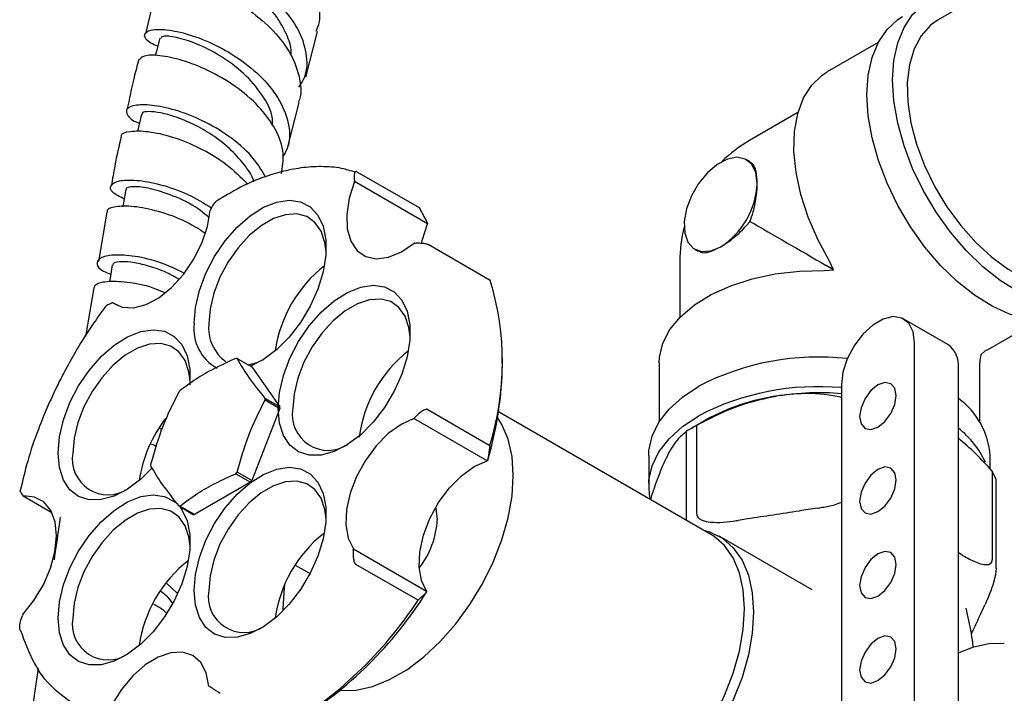
# Model space of a CAD drawing. Units: millimetres. Extents: x 3 to 3996, y 5 to 3995.
# Drawn here: x 3239 to 3334, y 897 to 962 of the extents above; entities that cross this region are included whole.
import ezdxf

# ---------------------------------------------------------------- set-up
doc = ezdxf.new("R2010")
doc.units = ezdxf.units.MM

msp = doc.modelspace()

# ---------------------------------------------------------------- linework, layer by layer
at = {"color": 7, "linetype": 'Continuous', "lineweight": 25}
for p, q in [((3335.215, 966.552), (3327.702, 962.215)), ((3266.556, 956.672), (3267.678, 961.071)), ((3321.899, 960.02), (3316.949, 957.162)), ((3264.803, 949.796), (3265.926, 954.199)), ((3314.141, 953.232), (3309.464, 950.532)), ((3309.5, 948.489), (3309.167, 948.681)), ((3271.5, 947.524), (3277.51, 944.054)), ((3271.263, 946.563), (3271.255, 946.645)), ((3278.334, 942.481), (3271.263, 946.563)), ((3247.335, 943.62), (3246.518, 938.844)), ((3257.386, 943.904), (3257.323, 943.785)), ((3277.51, 944.054), (3278.326, 942.563)), ((3278.326, 942.563), (3278.334, 942.481)), ((3277.133, 940.628), (3277.046, 940.622)), ((3284.397, 937.016), (3278.386, 940.486)), ((3304.168, 940.021), (3304.502, 939.828)), ((3302.713, 938.84), (3302.713, 933.438)), ((3317.587, 938.045), (3317.176, 938.877)), ((3316.662, 937.986), (3317.587, 938.045)), ((3317.587, 938.046), (3316.871, 938.459)), ((3246.085, 936.311), (3245.277, 931.59)), ((3247.893, 934.858), (3247.819, 934.833)), ((3248.382, 934.576), (3247.893, 934.858)), ((3328.613, 930.832), (3324.37, 933.281)), ((3332.448, 930.315), (3337.397, 933.172)), ((3325.406, 889.348), (3325.406, 930.992)), ((3332.221, 930.191), (3331.81, 929.835)), ((3332.448, 930.315), (3332.221, 930.191)), ((3259.925, 929.465), (3261.34, 928.649)), ((3285.56, 928.974), (3285.56, 929.79)), ((3300.713, 929.042), (3300.713, 923.325)), ((3331.81, 929.835), (3331.707, 929.301)), ((3331.707, 929.301), (3331.713, 929.042)), ((3331.713, 923.325), (3331.713, 929.042)), ((3261.34, 928.649), (3264.046, 924.798)), ((3329.648, 886.899), (3329.648, 928.542)), ((3318.335, 926.91), (3318.335, 895.226)), ((3264.046, 924.798), (3262.632, 925.614)), ((3262.632, 925.455), (3264.046, 924.638)), ((3264.046, 924.638), (3261.34, 917.663)), ((3278.346, 924.535), (3284.356, 921.065)), ((3305.703, 912.468), (3285.186, 924.312)), ((3277.013, 923.665), (3277.082, 923.741)), ((3284.084, 919.583), (3277.013, 923.665)), ((3305.251, 923.528), (3303.837, 922.711)), ((3252.637, 922.591), (3252.367, 922.739)), ((3303.344, 922.415), (3303.344, 913.841)), ((3304.354, 914.424), (3304.354, 922.998)), ((3251.626, 921.219), (3252.123, 920.977)), ((3284.356, 921.065), (3284.154, 919.659)), ((3284.154, 919.659), (3284.084, 919.583)), ((3299.713, 920.06), (3299.713, 917.202)), ((3332.713, 918.795), (3332.713, 920.06)), ((3332.918, 918.58), (3332.918, 910.006)), ((3259.806, 918.33), (3261.22, 917.514)), ((3261.34, 917.663), (3259.925, 918.479)), ((3333.288, 909.209), (3333.288, 917.783)), ((3261.22, 917.514), (3255.807, 914.389)), ((3239.197, 916.252), (3239.245, 916.184)), ((3239.245, 916.184), (3242, 914.594)), ((3254.273, 915.216), (3255.687, 914.399)), ((3255.807, 914.389), (3254.393, 915.205)), ((3316.035, 915.006), (3315.13, 914.866)), ((3309.273, 913.96), (3308.368, 913.82)), ((3315.506, 907.098), (3306.535, 912.277)), ((3271.148, 910.951), (3271.158, 911.066)), ((3271.158, 911.066), (3278.229, 906.984)), ((3329.98, 910.477), (3329.648, 910.669)), ((3265.542, 909.499), (3266.972, 908.674)), ((3277.413, 906.09), (3271.403, 909.56)), ((3254.104, 906.813), (3253.116, 907.714)), ((3277.413, 906.09), (3278.219, 906.869)), ((3278.229, 906.984), (3278.219, 906.869)), ((3264.347, 905.298), (3264.349, 905.066)), ((3331.97, 905.145), (3332.212, 905.667)), ((3239.2, 904.726), (3239.163, 904.628)), ((3240.703, 899.538), (3240.157, 895.784)), ((3257.197, 897.808), (3257.248, 897.773))]:
    msp.add_line(p, q, dxfattribs=at)
at = {"color": 7, "linetype": 'Continuous', "lineweight": 25, "flags": 128}
for points in [[(3323.284, 956.393), (3323.409, 958.283), (3323.779, 959.989), (3324.388, 961.475), (3325.221, 962.709), (3326.262, 963.665), (3327.488, 964.322), (3328.874, 964.667), (3330.389, 964.692), (3331.64, 964.488)], [(3320.809, 954.964), (3320.934, 956.854), (3321.304, 958.56), (3321.913, 960.046), (3322.746, 961.28), (3323.787, 962.236), (3324.227, 962.519)], [(3327.702, 962.215), (3326.953, 961.682), (3326.048, 960.668), (3325.362, 959.384), (3324.913, 957.859), (3324.71, 956.133), (3324.76, 954.247), (3325.061, 952.248), (3325.605, 950.186), (3326.38, 948.11), (3327.365, 946.073), (3328.537, 944.124), (3329.868, 942.311), (3331.323, 940.679), (3332.868, 939.268), (3334.464, 938.113), (3336.072, 937.242), (3337.653, 936.677), (3339.167, 936.431), (3340.577, 936.511)], [(3252.439, 960.428), (3252.122, 959.173), (3252.008, 958.724)], [(3317.176, 938.877), (3316.043, 940.971), (3315.115, 943.13), (3314.413, 945.304), (3313.954, 947.441), (3313.749, 949.491), (3313.803, 951.404), (3314.115, 953.137), (3314.676, 954.647), (3315.475, 955.899), (3316.491, 956.865), (3316.949, 957.162)], [(3346.138, 939.373), (3345.849, 938.554), (3345.126, 937.19), (3344.186, 936.092), (3343.05, 935.284), (3341.74, 934.781), (3340.286, 934.596), (3338.719, 934.732), (3337.071, 935.185), (3335.378, 935.948), (3333.676, 937.002), (3332.001, 938.326), (3330.389, 939.892), (3328.874, 941.666), (3327.488, 943.61), (3326.262, 945.683), (3325.221, 947.841), (3324.388, 950.037), (3323.779, 952.226), (3323.409, 954.359), (3323.284, 956.393)], [(3340.726, 933.939), (3340.575, 933.855), (3339.265, 933.352), (3337.812, 933.167), (3336.244, 933.303), (3334.596, 933.757), (3332.903, 934.519), (3331.201, 935.573), (3329.526, 936.898), (3327.914, 938.463), (3326.399, 940.237), (3325.014, 942.181), (3323.787, 944.254), (3322.746, 946.412), (3321.913, 948.609), (3321.304, 950.797), (3320.934, 952.931), (3320.809, 954.964)], [(3250.673, 953.093), (3250.4, 951.833), (3250.308, 951.412)], [(3310.203, 946.392), (3310.068, 947.431), (3309.673, 948.236), (3309.049, 948.743), (3308.243, 948.915), (3307.317, 948.739), (3306.341, 948.228), (3305.39, 947.421), (3304.537, 946.379), (3303.846, 945.183), (3303.371, 943.923), (3303.147, 942.695), (3303.192, 941.594), (3303.502, 940.704), (3304.055, 940.092), (3304.806, 939.805), (3305.7, 939.866), (3306.667, 940.268)], [(3271.263, 946.563), (3270.754, 944.951), (3270.521, 943.4), (3270.577, 941.99), (3270.917, 940.799), (3271.525, 939.889), (3272.367, 939.31), (3273.399, 939.092), (3274.564, 939.246), (3275.802, 939.766), (3277.046, 940.622)], [(3249.163, 945.788), (3248.926, 944.524), (3248.854, 944.14)], [(3255.764, 932.848), (3255.895, 934.407), (3256.282, 936.052), (3256.908, 937.718), (3257.749, 939.335), (3258.77, 940.837), (3259.93, 942.163), (3261.18, 943.258), (3262.469, 944.078), (3263.746, 944.589), (3264.957, 944.77), (3266.052, 944.614), (3266.988, 944.127), (3267.726, 943.329), (3268.235, 942.253), (3268.495, 940.942), (3268.495, 939.451), (3268.235, 937.841), (3267.726, 936.177), (3266.988, 934.527), (3266.052, 932.959), (3264.957, 931.538), (3263.746, 930.321), (3262.469, 929.359), (3261.232, 928.711)], [(3247.893, 934.858), (3248.821, 934.428), (3249.917, 934.367), (3251.121, 934.677), (3252.369, 935.343), (3253.595, 936.329), (3254.733, 937.581), (3255.722, 939.033), (3256.509, 940.608), (3257.052, 942.221), (3257.323, 943.785)], [(3268.517, 939.79), (3268.404, 940.69), (3268.037, 941.781), (3267.444, 942.625), (3266.65, 943.185), (3265.69, 943.436), (3264.607, 943.368), (3263.446, 942.983), (3262.26, 942.298), (3261.1, 941.343), (3260.016, 940.161), (3259.056, 938.801), (3258.262, 937.325), (3257.669, 935.796), (3257.303, 934.282), (3257.179, 932.848)], [(3277.768, 940.611), (3277.825, 940.869), (3278.334, 942.481)], [(3247.858, 938.509), (3247.65, 937.243), (3247.597, 936.923)], [(3300.713, 929.042), (3300.742, 929.587), (3301.07, 930.949), (3301.755, 932.267), (3302.782, 933.508), (3304.126, 934.643), (3305.757, 935.647), (3307.634, 936.494), (3309.714, 937.165), (3311.947, 937.644), (3314.282, 937.92), (3316.662, 937.986)], [(3263.887, 924.626), (3264.018, 926.185), (3264.405, 927.831), (3265.031, 929.497), (3265.872, 931.114), (3266.893, 932.616), (3268.053, 933.942), (3269.303, 935.037), (3270.592, 935.857), (3271.869, 936.368), (3273.079, 936.549), (3274.175, 936.393), (3275.111, 935.906), (3275.849, 935.108), (3276.358, 934.032), (3276.618, 932.721), (3276.618, 931.23), (3276.358, 929.619), (3275.849, 927.955), (3275.111, 926.306), (3274.175, 924.738), (3273.079, 923.317), (3271.869, 922.1), (3270.592, 921.137), (3269.303, 920.468), (3268.053, 920.12), (3266.893, 920.108), (3265.872, 920.431), (3265.031, 921.077), (3264.405, 922.019), (3264.018, 923.218), (3263.887, 924.626)], [(3276.64, 931.568), (3276.527, 932.469), (3276.16, 933.56), (3275.567, 934.404), (3274.773, 934.964), (3273.813, 935.215), (3272.73, 935.147), (3271.569, 934.762), (3270.383, 934.077), (3269.223, 933.122), (3268.139, 931.939), (3267.179, 930.58), (3266.385, 929.104), (3265.792, 927.575), (3265.426, 926.06), (3265.302, 924.626)], [(3325.406, 930.992), (3325.262, 932.059), (3324.844, 932.875), (3324.185, 933.373), (3323.339, 933.512), (3322.373, 933.282), (3321.367, 932.701), (3320.401, 931.816), (3319.555, 930.7), (3318.896, 929.441), (3318.478, 928.142), (3318.335, 926.91)], [(3242.621, 920.329), (3242.752, 921.888), (3243.138, 923.534), (3243.765, 925.199), (3244.606, 926.816), (3245.627, 928.318), (3246.786, 929.644), (3248.037, 930.739), (3249.326, 931.559), (3250.602, 932.07), (3251.813, 932.252), (3252.909, 932.095), (3253.845, 931.608), (3254.583, 930.81), (3255.092, 929.734), (3255.352, 928.424), (3255.352, 926.933)], [(3255.374, 927.271), (3255.261, 928.171), (3254.894, 929.263), (3254.301, 930.107), (3253.507, 930.666), (3252.547, 930.918), (3251.464, 930.849), (3250.303, 930.464), (3249.117, 929.779), (3247.956, 928.824), (3246.873, 927.642), (3245.913, 926.282), (3245.119, 924.806), (3244.526, 923.277), (3244.159, 921.763), (3244.035, 920.329)], [(3323.638, 925.888), (3323.503, 926.592), (3323.12, 927.033), (3322.547, 927.144), (3321.87, 926.909), (3321.194, 926.363), (3320.62, 925.59), (3320.237, 924.706), (3320.102, 923.847), (3320.237, 923.144), (3320.62, 922.703), (3321.194, 922.591), (3321.87, 922.827), (3322.547, 923.372), (3323.12, 924.146), (3323.503, 925.03), (3323.638, 925.888)], [(3299.713, 920.06), (3299.738, 920.581), (3300.045, 921.961), (3300.697, 923.299), (3301.679, 924.569), (3302.972, 925.743), (3304.546, 926.795)], [(3269.863, 897.38), (3269.915, 897.375), (3271.415, 897.407), (3273.006, 897.758), (3274.652, 898.422), (3276.316, 899.383), (3277.962, 900.62), (3279.553, 902.105), (3281.052, 903.804), (3282.428, 905.681), (3283.648, 907.693), (3284.686, 909.795), (3285.518, 911.94), (3286.126, 914.08), (3286.496, 916.168), (3286.621, 918.156), (3286.496, 920.001), (3286.126, 921.661), (3285.518, 923.1), (3285.097, 923.77)], [(3277.013, 923.665), (3275.771, 923.099), (3274.531, 922.201), (3273.362, 921.02), (3272.324, 919.618), (3271.473, 918.07), (3270.856, 916.459), (3270.504, 914.872), (3270.438, 913.393), (3270.66, 912.101), (3271.158, 911.066)], [(3299.886, 915.826), (3299.782, 916.333), (3299.738, 917.724), (3300.045, 919.103), (3300.697, 920.441), (3301.679, 921.711), (3302.972, 922.885), (3304.546, 923.937)], [(3251.689, 918.879), (3250.602, 917.802), (3249.326, 916.84), (3248.037, 916.171), (3246.786, 915.823), (3245.627, 915.81), (3244.606, 916.134), (3243.765, 916.779), (3243.138, 917.721), (3242.752, 918.921), (3242.621, 920.329)], [(3278.229, 906.984), (3277.731, 908.019), (3277.509, 909.311), (3277.576, 910.79), (3277.927, 912.377), (3278.544, 913.988), (3279.395, 915.536), (3280.433, 916.938), (3281.603, 918.119), (3282.842, 919.017), (3284.084, 919.583)], [(3255.764, 907.027), (3255.895, 908.585), (3256.282, 910.231), (3256.908, 911.897), (3257.749, 913.514), (3258.77, 915.016), (3259.93, 916.342), (3261.18, 917.437), (3262.469, 918.257), (3263.746, 918.768), (3264.957, 918.949), (3266.052, 918.793), (3266.988, 918.306), (3267.726, 917.508), (3268.235, 916.432), (3268.495, 915.121), (3268.495, 913.63), (3268.235, 912.02), (3267.726, 910.355), (3266.988, 908.706), (3266.052, 907.138), (3264.957, 905.717), (3263.746, 904.5), (3262.469, 903.537), (3261.18, 902.868), (3259.93, 902.521), (3258.77, 902.508), (3257.749, 902.831), (3256.908, 903.477), (3256.282, 904.419), (3255.895, 905.619), (3255.764, 907.027)], [(3323.638, 917.723), (3323.503, 918.427), (3323.12, 918.868), (3322.547, 918.979), (3321.87, 918.744), (3321.194, 918.198), (3320.62, 917.424), (3320.237, 916.541), (3320.102, 915.682), (3320.237, 914.978), (3320.62, 914.537), (3321.194, 914.426), (3321.87, 914.661), (3322.547, 915.207), (3323.12, 915.981), (3323.503, 916.864), (3323.638, 917.723)], [(3268.516, 913.989), (3268.404, 914.869), (3268.037, 915.96), (3267.444, 916.804), (3266.65, 917.364), (3265.69, 917.615), (3264.607, 917.547), (3263.446, 917.162), (3262.26, 916.477), (3261.1, 915.522), (3260.016, 914.339), (3259.056, 912.98), (3258.262, 911.504), (3257.669, 909.975), (3257.303, 908.461), (3257.179, 907.027)], [(3239.2, 904.726), (3240.282, 906.072), (3241.192, 907.586), (3241.881, 909.187), (3242.312, 910.79), (3242.462, 912.309), (3242.323, 913.662), (3241.903, 914.778), (3241.224, 915.596), (3240.322, 916.074), (3239.245, 916.184)], [(3242.621, 904.371), (3242.752, 905.929), (3243.138, 907.575), (3243.765, 909.241), (3244.606, 910.858), (3245.627, 912.36), (3246.786, 913.686), (3248.037, 914.781), (3249.326, 915.601), (3250.602, 916.112), (3251.813, 916.293), (3252.909, 916.137), (3253.845, 915.65), (3253.932, 915.581)], [(3254.338, 915.179), (3254.583, 914.852), (3255.092, 913.776), (3255.352, 912.465), (3255.352, 910.974), (3255.092, 909.364), (3254.583, 907.699), (3253.845, 906.05), (3252.909, 904.482), (3251.813, 903.061), (3250.602, 901.844), (3249.326, 900.881), (3248.037, 900.212), (3246.786, 899.865), (3245.627, 899.852), (3244.606, 900.175), (3243.765, 900.821), (3243.138, 901.763), (3242.752, 902.963), (3242.621, 904.371), (3242.621, 904.371)], [(3255.374, 911.312), (3255.261, 912.213), (3254.894, 913.304), (3254.301, 914.148), (3253.507, 914.708), (3252.547, 914.959), (3251.464, 914.891), (3250.303, 914.506), (3249.117, 913.821), (3247.956, 912.866), (3246.873, 911.683), (3245.913, 910.324), (3245.119, 908.848), (3244.526, 907.319), (3244.159, 905.805), (3244.035, 904.371)], [(3279.109, 915.068), (3279.138, 914.967), (3279.267, 913.911)], [(3305.001, 912.873), (3305.59, 912.706), (3306.829, 912.094), (3307.883, 911.176), (3308.729, 909.973), (3309.347, 908.512), (3309.723, 906.825), (3309.849, 904.951)], [(3289.954, 885.188), (3290.885, 884.765), (3292.26, 884.476), (3293.76, 884.508), (3295.35, 884.859), (3296.996, 885.523), (3298.661, 886.484), (3300.307, 887.721), (3301.897, 889.205), (3303.397, 890.905), (3304.772, 892.782), (3305.992, 894.794), (3307.03, 896.895), (3307.863, 899.04), (3308.471, 901.181), (3308.841, 903.269), (3308.965, 905.257), (3308.841, 907.102), (3308.471, 908.762), (3307.863, 910.2), (3307.03, 911.385), (3305.992, 912.288), (3305.703, 912.468)], [(3323.638, 909.558), (3323.503, 910.261), (3323.12, 910.702), (3322.547, 910.814), (3321.87, 910.578), (3321.194, 910.033), (3320.62, 909.259), (3320.237, 908.375), (3320.102, 907.517), (3320.237, 906.813), (3320.62, 906.372), (3321.194, 906.261), (3321.87, 906.496), (3322.547, 907.042), (3323.12, 907.815), (3323.503, 908.699), (3323.638, 909.558)], [(3264.507, 907.565), (3264.471, 907.287), (3264.347, 905.298)], [(3309.849, 904.951), (3309.723, 902.931), (3309.347, 900.81), (3308.729, 898.636), (3307.883, 896.457), (3306.829, 894.321), (3305.59, 892.278), (3304.192, 890.371), (3302.669, 888.644), (3301.053, 887.136), (3299.381, 885.88), (3297.69, 884.904), (3296.018, 884.229), (3294.402, 883.872), (3292.879, 883.84), (3291.482, 884.133), (3290.242, 884.746), (3289.252, 885.593)], [(3323.638, 901.392), (3323.503, 902.096), (3323.12, 902.537), (3322.547, 902.648), (3321.87, 902.413), (3321.194, 901.867), (3320.62, 901.094), (3320.237, 900.21), (3320.102, 899.351), (3320.237, 898.648), (3320.62, 898.207), (3321.194, 898.095), (3321.87, 898.33), (3322.547, 898.876), (3323.12, 899.65), (3323.503, 900.533), (3323.638, 901.392)], [(3334.085, 901.905), (3332.586, 901.873), (3330.995, 901.521), (3329.695, 901.021)], [(3257.197, 897.808), (3256.938, 899.07), (3256.405, 900.067), (3255.627, 900.746), (3254.645, 901.071), (3253.512, 901.024), (3252.288, 900.608), (3251.039, 899.845), (3249.832, 898.777), (3248.731, 897.459), (3247.796, 895.963)]]:
    msp.add_lwpolyline(points, dxfattribs=at)
at = {"color": 7, "linetype": 'Continuous', "lineweight": 25}
for centre, radius, start, end in [((3316.213, 938.84), 13.5, 119.99731, 134.33949), ((3302.527, 946.741), 7.684, 302.60548, 357.39452), ((3316.213, 938.84), 13.5, 165.66588, 180), ((3276.226, 928.403), 12.746, 128.11888, 171.8865), ((3258.256, 929.107), 27.311, 342.875, 16.83317), ((3260.019, 932.319), 4.287, 172.92211, 242.03705), ((3261.15, 932.431), 3.993, 174.01368, 234.67414), ((3284.333, 920.195), 12.726, 128.09658, 172.4433), ((3327.191, 928.809), 2.472, 353.79991, 54.88791), ((3259.585, 926.334), 3.15, 83.79709, 85.98388), ((3259.997, 934.191), 5.424, 279.93721, 297.60989), ((3251.848, 929.301), 33.714, 343.38128, 359.44392), ((3316.142, 904.305), 25.304, 83.73651, 117.27571), ((3264.195, 918.349), 12.654, 140.77278, 141.63807), ((3316.11, 901.542), 25.204, 84.93533, 117.30964), ((3316.217, 899.58), 26.57, 85.42917, 98.69266), ((3255.254, 925.534), 7.378, 359.3801, 0.6199), ((3314.895, 906.182), 19.847, 97.80018, 119.07244), ((3325.346, 919.59), 7.382, 3.64588, 54.35178), ((3256.668, 924.718), 7.378, 359.3801, 0.6199), ((3268.718, 924.05), 3.464, 170.41851, 303.58667), ((3263.082, 915.864), 12.748, 142.11469, 171.79234), ((3312.092, 908.429), 16.496, 117.97103, 122.02359), ((3324.274, 915.807), 8.765, 24.45847, 52.18556), ((3247.451, 919.752), 3.464, 170.41851, 303.58667), ((3258.944, 919.147), 7.378, 179.3801, 180.6199), ((3326.723, 915.22), 7.047, 21.3255, 28.47143), ((3250.003, 926.332), 12.654, 320.77278, 321.63807), ((3251.417, 925.516), 12.654, 320.77278, 321.63807), ((3254.613, 918.347), 3.15, 263.79709, 265.98388), ((3256.028, 917.531), 3.15, 263.79709, 265.98388), ((3271.097, 914.283), 8.179, 321.69877, 357.39039), ((3276.25, 902.572), 12.771, 128.73584, 171.85637), ((3263.083, 899.926), 12.746, 128.11888, 171.8865), ((3260.595, 906.45), 3.464, 170.41851, 303.58667), ((3245.212, 927.611), 38.983, 301.51152, 327.85419), ((3244.288, 927.857), 39.637, 300.29516, 326.69109), ((3247.451, 903.794), 3.464, 170.41851, 303.58667)]:
    msp.add_arc(centre, radius, start, end, dxfattribs=at)
msp.add_ellipse((3316.213, 938.84), major_axis=(13.5, -7.795), ratio=0.00007, start_param=4.192013, end_param=4.761204, dxfattribs=at)
for points, knots in [([(3267.549, 961.112), (3267.648, 961.323), (3268.065, 962.218), (3267.814, 964.077), (3266.804, 966.466), (3264.945, 968.741), (3262.59, 970.695), (3260.05, 972.195), (3257.665, 973.158), (3255.841, 973.54), (3254.817, 973.495), (3254.803, 973.243), (3254.799, 973.17)], [0, 0, 0, 0, 0.035119, 0.149189, 0.263419, 0.377864, 0.492548, 0.607469, 0.722602, 0.837895, 0.953282, 1, 1, 1, 1]), ([(3265.903, 955.7), (3266.109, 956.025), (3266.733, 957.009), (3266.729, 958.971), (3265.927, 961.344), (3264.23, 963.62), (3261.947, 965.599), (3259.377, 967.145), (3256.876, 968.168), (3254.786, 968.642), (3253.383, 968.606), (3252.925, 968.161), (3253.232, 967.567), (3254.025, 967.186), (3254.294, 967.056)], [0, 0, 0, 0, 0.044848, 0.135733, 0.226492, 0.317158, 0.407772, 0.498386, 0.589053, 0.679822, 0.770737, 0.861825, 0.953093, 1, 1, 1, 1]), ([(3265.141, 958.742), (3265.149, 958.852), (3265.199, 959.525), (3264.736, 960.827), (3263.791, 962.534), (3262.393, 964.111), (3260.757, 965.475), (3259.024, 966.563), (3257.377, 967.343), (3255.967, 967.806), (3254.994, 967.958), (3254.509, 967.914), (3254.556, 967.794), (3254.566, 967.768)], [0, 0, 0, 0, 0.020425, 0.125715, 0.231009, 0.336335, 0.441733, 0.547253, 0.6529, 0.758723, 0.864692, 0.970826, 1, 1, 1, 1]), ([(3252.463, 965.735), (3252.526, 965.85), (3252.682, 966.133), (3254.003, 966.154), (3256.062, 965.711), (3258.585, 964.701), (3261.184, 963.163), (3263.5, 961.186), (3265.248, 958.902), (3266.032, 956.539), (3266.194, 954.917), (3265.831, 954.237), (3265.829, 954.234)], [0, 0, 0, 0, 0.078948, 0.194267, 0.309636, 0.424984, 0.540244, 0.655355, 0.770272, 0.884973, 0.999467, 1, 1, 1, 1]), ([(3252.373, 965.768), (3252.311, 965.57), (3251.801, 963.947), (3251.408, 962.302), (3251.063, 960.859)], [0, 0, 0, 0, 0.121943, 1, 1, 1, 1]), ([(3252.241, 959.646), (3252.005, 959.747), (3251.216, 960.086), (3250.847, 960.684), (3251.207, 961.202), (3252.551, 961.355), (3254.621, 961.023), (3257.148, 960.15), (3259.786, 958.743), (3262.175, 956.879), (3264.006, 954.682), (3264.965, 952.338), (3265.102, 950.336), (3264.535, 949.288), (3264.338, 948.923)], [0, 0, 0, 0, 0.039229, 0.130962, 0.222583, 0.314066, 0.405398, 0.496584, 0.587646, 0.678613, 0.769527, 0.860435, 0.951379, 1, 1, 1, 1]), ([(3263.353, 951.954), (3263.359, 952.187), (3263.385, 953.178), (3262.415, 954.976), (3260.636, 957.072), (3258.324, 958.775), (3255.959, 959.958), (3253.97, 960.568), (3252.678, 960.68), (3252.578, 960.487), (3252.535, 960.404)], [0, 0, 0, 0, 0.043523, 0.184824, 0.326137, 0.467547, 0.609156, 0.751007, 0.893093, 1, 1, 1, 1]), ([(3264.198, 947.313), (3264.312, 947.965), (3264.557, 949.365), (3263.724, 951.646), (3262.082, 953.89), (3259.776, 955.846), (3257.156, 957.366), (3254.556, 958.366), (3252.363, 958.813), (3250.833, 958.787), (3250.565, 958.481), (3250.442, 958.341)], [0, 0, 0, 0, 0.0994637, 0.2136478, 0.3279658, 0.4424499, 0.5571161, 0.6719549, 0.7869304, 0.9019938, 1, 1, 1, 1]), ([(3250.41, 958.352), (3250.257, 957.783), (3249.825, 956.172), (3249.493, 954.547), (3249.278, 953.495)], [0, 0, 0, 0, 0.352768, 1, 1, 1, 1]), ([(3262.688, 946.952), (3262.345, 947.559), (3261.575, 948.927), (3259.473, 950.782), (3256.899, 952.373), (3254.229, 953.45), (3251.848, 953.988), (3250.074, 954.019), (3249.121, 953.632), (3249.244, 952.994), (3249.777, 952.45), (3250.451, 952.235), (3250.485, 952.225)], [0, 0, 0, 0, 0.0900633, 0.2028709, 0.3156529, 0.4284586, 0.5413332, 0.6543199, 0.7674438, 0.8807172, 0.9941407, 1, 1, 1, 1]), ([(3261.548, 946.533), (3261.543, 946.55), (3261.387, 947.142), (3260.592, 948.271), (3259.23, 949.801), (3257.527, 951.105), (3255.725, 952.129), (3253.982, 952.846), (3252.46, 953.253), (3251.35, 953.365), (3250.738, 953.281), (3250.744, 953.133), (3250.746, 953.082)], [0, 0, 0, 0, 0.00353, 0.12033, 0.237152, 0.354011, 0.470967, 0.588008, 0.705186, 0.822479, 0.939899, 1, 1, 1, 1]), ([(3248.728, 950.973), (3248.506, 950.015), (3248.135, 948.415), (3247.874, 946.804), (3247.77, 946.159)], [0, 0, 0, 0, 0.5991, 1, 1, 1, 1]), ([(3248.749, 950.969), (3248.743, 950.996), (3248.69, 951.237), (3249.536, 951.479), (3251.218, 951.483), (3253.622, 950.961), (3256.285, 949.893), (3258.929, 948.342), (3260.287, 946.986), (3260.959, 946.316)], [0, 0, 0, 0, 0.020643, 0.184442, 0.348345, 0.512279, 0.676165, 0.839928, 1, 1, 1, 1]), ([(3271.359, 947.471), (3270.92, 947.607), (3269.88, 947.93), (3268.107, 948.053), (3266.147, 947.934), (3263.663, 947.429), (3260.949, 946.482), (3258.88, 945.253), (3258.031, 944.749)], [0, 0, 0, 0, 0.115939, 0.274439, 0.424299, 0.565526, 0.821881, 1, 1, 1, 1]), ([(3310.203, 946.392), (3310.177, 946.8), (3310.126, 947.616), (3309.864, 948.279), (3309.561, 948.395), (3309.468, 948.431)], [0, 0, 0, 0, 0.410259, 0.81993, 1, 1, 1, 1]), ([(3271.5, 947.524), (3271.489, 947.529), (3271.468, 947.54), (3271.425, 947.546), (3271.365, 947.526), (3271.292, 947.422), (3271.226, 947.139), (3271.243, 946.843), (3271.255, 946.645)], [0, 0, 0, 0, 0.028428, 0.058083, 0.126376, 0.252022, 0.50186, 1, 1, 1, 1]), ([(3248.993, 944.881), (3248.569, 945.1), (3247.694, 945.551), (3247.583, 946.232), (3248.398, 946.689), (3250.113, 946.77), (3252.459, 946.349), (3255.067, 945.465), (3256.694, 944.481), (3257.46, 944.018)], [0, 0, 0, 0, 0.1383508, 0.2849665, 0.4314542, 0.5777899, 0.7239666, 0.8699949, 1, 1, 1, 1]), ([(3309.501, 942.715), (3309.606, 943.018), (3309.903, 943.866), (3310.155, 945.18), (3310.189, 946.034), (3310.203, 946.392)], [0, 0, 0, 0, 0.244021, 0.683906, 1, 1, 1, 1]), ([(3257.185, 943.107), (3256.847, 943.39), (3255.79, 944.276), (3253.71, 945.25), (3251.449, 945.968), (3249.856, 946.123), (3249.092, 945.98), (3249.219, 945.804), (3249.239, 945.778)], [0, 0, 0, 0, 0.101007, 0.315723, 0.530647, 0.745782, 0.961144, 1, 1, 1, 1]), ([(3256.847, 941.555), (3256.336, 941.888), (3254.983, 942.77), (3252.592, 943.651), (3250.122, 944.201), (3248.297, 944.209), (3247.331, 943.949), (3247.346, 943.677), (3247.349, 943.618)], [0, 0, 0, 0, 0.124143, 0.328842, 0.533709, 0.738712, 0.943786, 1, 1, 1, 1]), ([(3257.386, 943.904), (3257.515, 944.133), (3257.694, 944.452), (3257.947, 944.696), (3258.018, 944.765)], [0, 0, 0, 0, 0.718802, 1, 1, 1, 1]), ([(3306.667, 940.268), (3306.767, 940.328), (3307.244, 940.612), (3308.162, 941.299), (3309.018, 942.131), (3309.429, 942.628), (3309.501, 942.715)], [0, 0, 0, 0, 0.106342, 0.507351, 0.914338, 1, 1, 1, 1]), ([(3277.133, 940.628), (3277.311, 940.634), (3277.578, 940.644), (3277.962, 940.605), (3278.18, 940.563), (3278.293, 940.528), (3278.352, 940.504), (3278.375, 940.492), (3278.386, 940.486)], [0, 0, 0, 0, 0.498244, 0.748784, 0.87419, 0.941856, 0.971477, 1, 1, 1, 1]), ([(3254.748, 937.746), (3254.028, 938.086), (3252.41, 938.85), (3249.987, 939.404), (3247.902, 939.536), (3246.572, 939.218), (3246.245, 938.62), (3246.652, 938.007), (3247.464, 937.713), (3247.712, 937.623)], [0, 0, 0, 0, 0.128331, 0.288358, 0.448443, 0.608625, 0.768932, 0.929376, 1, 1, 1, 1]), ([(3304.535, 939.886), (3304.646, 939.813), (3304.956, 939.606), (3305.701, 939.77), (3306.382, 940.121), (3306.667, 940.268)], [0, 0, 0, 0, 0.243555, 0.683711, 1, 1, 1, 1]), ([(3254.279, 937.141), (3253.968, 937.319), (3253.051, 937.843), (3251.533, 938.38), (3249.932, 938.772), (3248.717, 938.859), (3247.982, 938.749), (3247.936, 938.575), (3247.917, 938.503)], [0, 0, 0, 0, 0.0981491, 0.2892404, 0.4804567, 0.6717872, 0.8632262, 1, 1, 1, 1]), ([(3246.12, 936.304), (3246.151, 936.416), (3246.241, 936.737), (3247.457, 936.998), (3249.495, 936.872), (3251.472, 936.485), (3252.632, 935.965), (3252.893, 935.848)], [0, 0, 0, 0, 0.141604, 0.402469, 0.663385, 0.924295, 1, 1, 1, 1]), ([(3247.222, 934.522), (3247.257, 934.554), (3247.397, 934.682), (3247.638, 934.769), (3247.819, 934.833)], [0, 0, 0, 0, 0.252698, 1, 1, 1, 1]), ([(3247.229, 934.517), (3246.723, 933.826), (3245.672, 932.393), (3244.36, 930.255), (3243.31, 928.373), (3242.457, 926.698), (3241.59, 924.836), (3240.602, 922.409), (3239.633, 919.603), (3239.184, 917.645), (3238.966, 916.693)], [0, 0, 0, 0, 0.128324, 0.266535, 0.371313, 0.447942, 0.54608, 0.67793, 0.843489, 1, 1, 1, 1]), ([(3259.806, 929.476), (3259.084, 929.15), (3257.716, 928.534), (3255.906, 927.481), (3254.899, 926.729), (3254.393, 926.351)], [0, 0, 0, 0, 0.357402, 0.677169, 1, 1, 1, 1]), ([(3262.632, 925.614), (3262.084, 926.307), (3260.972, 927.711), (3260.277, 928.875), (3259.925, 929.465)], [0, 0, 0, 0, 0.493151, 1, 1, 1, 1]), ([(3254.273, 926.202), (3253.725, 925.115), (3252.613, 922.911), (3251.919, 920.466), (3251.566, 919.226)], [0, 0, 0, 0, 0.493151, 1, 1, 1, 1]), ([(3318.335, 925.711), (3317.8, 925.813), (3316.128, 926.131), (3314.021, 926.095), (3312.498, 925.886), (3312.202, 925.845)], [0, 0, 0, 0, 0.274799, 0.858742, 1, 1, 1, 1]), ([(3259.925, 918.479), (3260.267, 919.685), (3260.959, 922.131), (3262.069, 924.337), (3262.632, 925.455)], [0, 0, 0, 0, 0.493151, 1, 1, 1, 1]), ([(3312.202, 925.845), (3311.263, 925.655), (3309.357, 925.269), (3306.726, 924.232), (3305.096, 923.384), (3304.354, 922.998)], [0, 0, 0, 0, 0.345618, 0.702009, 1, 1, 1, 1]), ([(3278.346, 924.535), (3278.334, 924.54), (3278.311, 924.551), (3278.251, 924.559), (3278.136, 924.543), (3277.917, 924.452), (3277.531, 924.195), (3277.262, 923.922), (3277.082, 923.741)], [0, 0, 0, 0, 0.028428, 0.058083, 0.126376, 0.252022, 0.50186, 1, 1, 1, 1]), ([(3303.344, 922.415), (3303.05, 922.172), (3302.453, 921.68), (3301.729, 920.539), (3301.321, 919.684), (3301.241, 919.518)], [0, 0, 0, 0, 0.4382481, 0.8905797, 1, 1, 1, 1]), ([(3332.918, 918.58), (3332.388, 919.159), (3331.332, 920.313), (3330.208, 921.275), (3329.648, 921.754)], [0, 0, 0, 0, 0.502117, 1, 1, 1, 1]), ([(3301.241, 919.518), (3300.989, 918.937), (3300.524, 917.865), (3300.079, 916.471), (3299.875, 915.832)], [0, 0, 0, 0, 0.5418265, 1, 1, 1, 1]), ([(3251.566, 919.067), (3251.908, 918.493), (3252.6, 917.331), (3253.71, 915.927), (3254.273, 915.216)], [0, 0, 0, 0, 0.493151, 1, 1, 1, 1]), ([(3254.393, 915.205), (3254.956, 915.622), (3256.024, 916.412), (3257.849, 917.456), (3259.151, 918.038), (3259.806, 918.33)], [0, 0, 0, 0, 0.3574016, 0.6771692, 1, 1, 1, 1]), ([(3239.197, 916.252), (3239.108, 916.381), (3238.986, 916.556), (3238.96, 916.668), (3238.953, 916.698)], [0, 0, 0, 0, 0.738224, 1, 1, 1, 1]), ([(3315.13, 914.866), (3314.835, 914.818), (3312.883, 914.502), (3310.931, 914.209), (3309.273, 913.96)], [0, 0, 0, 0, 0.1510398, 1, 1, 1, 1]), ([(3316.035, 915.006), (3316.185, 915.031), (3316.732, 915.12), (3317.511, 915.253), (3318.116, 915.479), (3318.335, 915.561)], [0, 0, 0, 0, 0.194196, 0.707833, 1, 1, 1, 1]), ([(3242.818, 914.122), (3242.774, 913.801), (3242.584, 912.428), (3242.381, 911.058), (3242.226, 910.008)], [0, 0, 0, 0, 0.233577, 1, 1, 1, 1]), ([(3304.354, 914.424), (3304.363, 914.357), (3304.383, 914.209), (3304.563, 913.993), (3304.973, 913.763), (3306.185, 913.534), (3307.401, 913.673), (3308.312, 913.812), (3308.368, 913.82)], [0, 0, 0, 0, 0.052915, 0.117329, 0.21605, 0.40191, 0.96286, 1, 1, 1, 1]), ([(3271.148, 910.951), (3271.139, 910.723), (3271.124, 910.381), (3271.194, 909.949), (3271.269, 909.728), (3271.329, 909.627), (3271.371, 909.582), (3271.393, 909.567), (3271.403, 909.56)], [0, 0, 0, 0, 0.4982439, 0.7487837, 0.8741901, 0.941856, 0.9714773, 1, 1, 1, 1]), ([(3329.98, 910.477), (3330.372, 910.259), (3330.978, 909.921), (3331.817, 909.601), (3332.345, 909.506), (3332.693, 909.591), (3332.848, 909.716), (3332.912, 909.875), (3332.917, 909.975), (3332.918, 910.006)], [0, 0, 0, 0, 0.350161, 0.541357, 0.761871, 0.841262, 0.921227, 0.974986, 1, 1, 1, 1]), ([(3333.288, 909.209), (3333.285, 909.136), (3333.28, 908.973), (3333.232, 908.626), (3333.122, 908.095), (3332.797, 906.979), (3332.472, 906.228), (3332.227, 905.7), (3332.212, 905.667)], [0, 0, 0, 0, 0.052915, 0.117329, 0.21605, 0.40191, 0.96286, 1, 1, 1, 1]), ([(3253.674, 905.849), (3253.523, 906.046), (3253.202, 906.466), (3252.748, 906.799), (3252.508, 906.975)], [0, 0, 0, 0, 0.470979, 1, 1, 1, 1]), ([(3251.849, 905.719), (3252.128, 905.579), (3252.595, 905.344), (3252.95, 904.997), (3253.092, 904.858)], [0, 0, 0, 0, 0.5981657, 1, 1, 1, 1]), ([(3331.103, 901.551), (3331.039, 902.008), (3330.863, 903.286), (3330.572, 904.534), (3330.386, 905.335)], [0, 0, 0, 0, 0.357677, 1, 1, 1, 1]), ([(3239.021, 903.138), (3239.011, 903.145), (3238.99, 903.16), (3238.954, 903.208), (3238.915, 903.316), (3238.897, 903.551), (3238.953, 904.014), (3239.079, 904.383), (3239.163, 904.628)], [0, 0, 0, 0, 0.028428, 0.058083, 0.126376, 0.252022, 0.50186, 1, 1, 1, 1]), ([(3330.909, 902.848), (3331.138, 903.338), (3331.491, 904.095), (3331.845, 904.871), (3331.97, 905.145)], [0, 0, 0, 0, 0.646622, 1, 1, 1, 1]), ([(3258.273, 897.103), (3258.262, 897.11), (3258.239, 897.123), (3258.182, 897.157), (3258.08, 897.22), (3257.896, 897.338), (3257.585, 897.542), (3257.383, 897.681), (3257.248, 897.773)], [0, 0, 0, 0, 0.028428, 0.058083, 0.126376, 0.252022, 0.50186, 1, 1, 1, 1])]:
    msp.add_open_spline(points, degree=3, knots=knots, dxfattribs=at)
msp.add_open_spline([(3244.388, 895.906), (3243.594, 896.443), (3242.005, 897.517), (3240.181, 899.975), (3239.408, 902.084), (3239.021, 903.138)], degree=3, dxfattribs=at)

doc.saveas('drawing.dxf')
